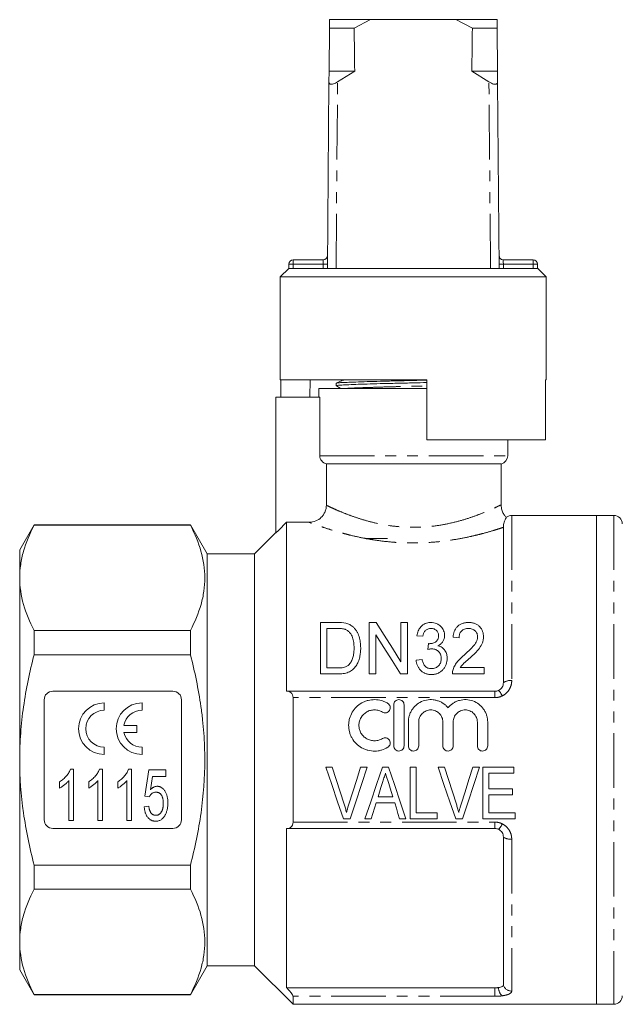
# Model space of a CAD drawing. Units: millimetres. Extents: x 144 to 262, y 82 to 277.
# Drawn here: x 144 to 215, y 162 to 277 of the extents above; entities that cross this region are included whole.
import ezdxf

# ---------------------------------------------------------------- set-up
doc = ezdxf.new("R2010")
doc.units = ezdxf.units.MM
doc.linetypes.add('PHANTOM', pattern=[12.7, 6.35, -1.27, 1.27, -1.27, 1.27, -1.27])

msp = doc.modelspace()

# ---------------------------------------------------------------- linework, layer by layer
at = {"color": 7, "linetype": 'Continuous', "lineweight": 15}
for p, q in [((180.56, 277.15), (180.55, 276.15)), ((185.35, 277.15), (180.56, 277.15)), ((183.44, 276.15), (185.35, 277.15)), ((195.29, 277.15), (185.35, 277.15)), ((195.29, 277.15), (197.21, 276.15)), ((200.08, 277.15), (195.29, 277.15)), ((200.09, 276.15), (200.08, 277.15)), ((180.51, 271.15), (180.55, 276.15)), ((183.44, 276.15), (180.55, 276.15)), ((200.09, 276.15), (197.21, 276.15)), ((200.09, 276.15), (200.13, 271.15)), ((180.5, 269.9), (180.51, 271.15)), ((183.5, 271.15), (180.51, 271.15)), ((183.5, 271.15), (181.5, 269.9)), ((199.14, 269.9), (197.15, 271.15)), ((200.13, 271.15), (197.15, 271.15)), ((200.13, 271.15), (200.14, 269.9)), ((180.32, 248.15), (180.5, 269.9)), ((200.32, 248.15), (200.14, 269.9)), ((176.34, 249.15), (179.83, 249.15)), ((200.81, 249.15), (204.3, 249.15)), ((175.82, 248.15), (174.82, 247.15)), ((175.84, 248.15), (175.82, 248.15)), ((175.84, 248.15), (175.84, 248.65)), ((204.8, 248.15), (175.84, 248.15)), ((204.8, 248.65), (204.8, 248.15)), ((204.82, 248.15), (204.8, 248.15)), ((205.82, 247.15), (204.82, 248.15)), ((174.82, 247.15), (174.82, 235.15)), ((190.32, 247.15), (174.82, 247.15)), ((205.82, 247.15), (190.32, 247.15)), ((205.82, 235.15), (205.82, 247.15)), ((191.92, 235.15), (174.82, 235.15)), ((174.9, 233.15), (174.9, 235.15)), ((178.3, 235.15), (178.27, 233.15)), ((181.32, 234.75), (181.32, 234.47)), ((191.92, 228.15), (191.92, 235.15)), ((205.82, 235.15), (205.72, 235.15)), ((205.72, 235.15), (205.72, 228.15)), ((174.32, 233.15), (174.32, 217.3)), ((174.32, 233.15), (179.44, 233.15)), ((179.32, 234.15), (179.32, 233.15)), ((179.32, 234.15), (190.32, 234.15)), ((179.44, 226.31), (179.44, 233.15)), ((190.32, 234.15), (191.92, 234.15)), ((205.72, 228.15), (191.92, 228.15)), ((201.32, 226.31), (201.32, 228.15)), ((180.2, 225.35), (200.57, 225.35)), ((180.2, 225.35), (180.2, 220.53)), ((200.57, 220.59), (200.57, 225.35)), ((211.67, 219.35), (201.79, 219.35)), ((213.67, 219.35), (211.67, 219.35)), ((211.67, 190.85), (211.67, 219.35)), ((146.15, 218.25), (144.47, 215.35)), ((164.36, 218.25), (146.15, 218.25)), ((146.15, 218.25), (146.15, 218.2)), ((146.15, 218.2), (164.36, 218.2)), ((166.32, 214.85), (164.36, 218.25)), ((164.36, 218.2), (164.36, 218.25)), ((175.57, 218.55), (175.57, 198.85)), ((175.57, 218.55), (178.19, 218.55)), ((174.32, 217.35), (171.82, 214.85)), ((200.82, 199.85), (200.82, 217.96)), ((187.32, 216.65), (184.82, 216.65)), ((144.47, 215.35), (144.47, 212.06)), ((171.82, 214.85), (166.32, 214.85)), ((166.32, 190.85), (166.32, 214.85)), ((171.82, 190.85), (171.82, 214.85)), ((144.47, 212.06), (144.47, 190.85)), ((179.5, 200.86), (179.5, 206.86)), ((179.5, 206.86), (181.46, 206.86)), ((185.2, 200.86), (185.2, 206.86)), ((185.2, 206.86), (186.01, 206.86)), ((188.89, 202.29), (188.89, 206.86)), ((188.89, 206.86), (189.66, 206.86)), ((189.66, 206.86), (189.66, 200.86)), ((146.15, 205.93), (146.15, 203.11)), ((164.36, 205.93), (146.15, 205.93)), ((164.36, 203.11), (164.36, 205.93)), ((181.46, 206.17), (180.27, 206.17)), ((180.27, 206.17), (180.27, 201.56)), ((185.97, 205.44), (185.97, 200.86)), ((191.43, 205.25), (190.73, 205.32)), ((192.01, 203.71), (192.09, 204.4)), ((195.66, 205.09), (194.97, 205.17)), ((146.15, 203.11), (164.36, 203.11)), ((190.66, 202.48), (191.35, 202.56)), ((180.27, 201.56), (181.48, 201.56)), ((195.8, 201.63), (198.58, 201.63)), ((198.58, 201.63), (198.58, 200.86)), ((181.55, 200.86), (179.5, 200.86)), ((185.97, 200.86), (185.2, 200.86)), ((189.66, 200.86), (188.84, 200.86)), ((198.58, 200.86), (194.89, 200.86)), ((162.32, 198.85), (148.32, 198.85)), ((175.57, 198.85), (175.59, 198.85)), ((175.59, 198.85), (199.82, 198.85)), ((147.32, 197.85), (147.32, 183.85)), ((154.32, 196.63), (154.32, 197.48)), ((158.72, 196.63), (158.72, 197.48)), ((163.32, 183.85), (163.32, 197.85)), ((176.32, 183.59), (176.32, 198.1)), ((188.05, 192.47), (188.05, 197.27)), ((189.25, 197.27), (189.25, 192.47)), ((189.75, 192.47), (189.75, 195.26)), ((190.95, 195.26), (190.95, 192.47)), ((193.77, 192.47), (193.77, 195.26)), ((194.97, 195.26), (194.97, 192.47)), ((197.79, 192.47), (197.79, 195.26)), ((198.99, 195.26), (198.99, 192.47)), ((158.12, 194.87), (156.61, 194.87)), ((156.62, 194.02), (158.12, 194.02)), ((158.12, 194.02), (158.12, 194.87)), ((154.32, 191.48), (154.32, 192.33)), ((158.72, 191.48), (158.72, 192.33)), ((144.47, 190.85), (144.47, 169.63)), ((166.32, 166.85), (166.32, 190.85)), ((171.82, 166.85), (171.82, 190.85)), ((211.67, 162.35), (211.67, 190.85)), ((150.39, 189.77), (150.74, 189.77)), ((150.74, 189.77), (150.74, 183.77)), ((153.78, 189.77), (154.12, 189.77)), ((154.12, 189.77), (154.12, 183.77)), ((157.16, 189.77), (157.51, 189.77)), ((157.51, 189.77), (157.51, 183.77)), ((159.05, 186.61), (159.51, 189.69)), ((159.51, 189.69), (161.51, 189.69)), ((161.51, 189.69), (161.51, 188.92)), ((180.89, 189.99), (180.13, 189.99)), ((184.95, 189.99), (184.19, 189.99)), ((187.44, 189.99), (186.72, 189.99)), ((190.66, 189.99), (189.96, 189.99)), ((189.96, 189.99), (189.96, 183.99)), ((190.66, 184.68), (190.66, 189.99)), ((193.96, 189.99), (193.21, 189.99)), ((198.03, 189.99), (197.27, 189.99)), ((202.04, 189.99), (198.43, 189.99)), ((198.43, 189.99), (198.43, 183.99)), ((202.04, 189.29), (202.04, 189.99)), ((150.2, 183.77), (150.2, 188.44)), ((153.59, 183.77), (153.59, 188.44)), ((156.97, 183.77), (156.97, 188.44)), ((159.94, 188.92), (159.72, 187.37)), ((161.51, 188.92), (159.94, 188.92)), ((199.12, 187.45), (199.12, 189.29)), ((199.12, 189.29), (202.04, 189.29)), ((149.12, 187.56), (149.12, 188.27)), ((152.51, 187.56), (152.51, 188.27)), ((155.89, 187.56), (155.89, 188.27)), ((201.89, 187.45), (199.12, 187.45)), ((201.89, 186.75), (201.89, 187.45)), ((159.59, 186.54), (159.05, 186.61)), ((187.94, 186.52), (186.22, 186.52)), ((199.12, 184.68), (199.12, 186.75)), ((199.12, 186.75), (201.89, 186.75)), ((158.97, 185.38), (159.51, 185.46)), ((186, 185.83), (188.16, 185.83)), ((150.74, 183.77), (150.2, 183.77)), ((154.12, 183.77), (153.59, 183.77)), ((157.51, 183.77), (156.97, 183.77)), ((182.19, 183.99), (182.97, 183.99)), ((184.69, 183.99), (185.43, 183.99)), ((188.73, 183.99), (189.47, 183.99)), ((189.96, 183.99), (193.12, 183.99)), ((193.12, 184.68), (190.66, 184.68)), ((193.12, 183.99), (193.12, 184.68)), ((195.27, 183.99), (196.04, 183.99)), ((198.43, 183.99), (202.19, 183.99)), ((202.19, 184.68), (199.12, 184.68)), ((202.19, 183.99), (202.19, 184.68)), ((148.32, 182.85), (162.32, 182.85)), ((175.59, 182.85), (175.57, 182.85)), ((175.57, 182.85), (175.57, 164.27)), ((199.82, 182.85), (175.59, 182.85)), ((200.82, 164.6), (200.82, 181.85)), ((146.15, 178.58), (146.15, 175.76)), ((164.36, 178.58), (146.15, 178.58)), ((164.36, 175.76), (164.36, 178.58)), ((146.15, 175.76), (164.36, 175.76)), ((144.47, 169.63), (144.47, 166.35)), ((164.36, 163.45), (166.32, 166.85)), ((166.32, 166.85), (171.82, 166.85)), ((171.82, 166.85), (176.32, 162.35)), ((144.47, 166.35), (146.15, 163.45)), ((175.57, 164.27), (175.59, 164.25)), ((199.82, 164.27), (175.57, 164.27)), ((164.36, 163.49), (146.15, 163.49)), ((146.15, 163.49), (146.15, 163.45)), ((146.15, 163.45), (164.36, 163.45)), ((164.36, 163.45), (164.36, 163.49)), ((176.32, 162.35), (176.32, 163.28)), ((176.32, 162.35), (211.67, 162.35)), ((211.67, 162.35), (213.67, 162.35))]:
    msp.add_line(p, q, dxfattribs=at)
at = {"color": 8, "linetype": 'PHANTOM', "lineweight": 0}
for p, q in [((181.32, 248.15), (181.5, 269.9)), ((199.32, 248.15), (199.14, 269.9)), ((176.34, 249.15), (176.34, 248.65)), ((204.3, 248.65), (204.3, 249.15)), ((175.84, 248.65), (176.34, 248.65)), ((179.83, 248.65), (176.34, 248.65)), ((176.34, 248.65), (176.34, 248.15)), ((179.82, 248.15), (179.83, 248.65)), ((200.82, 248.65), (200.82, 248.15)), ((204.3, 248.65), (200.82, 248.65)), ((204.3, 248.15), (204.3, 248.65)), ((204.3, 248.65), (204.8, 248.65)), ((179.44, 226.31), (201.32, 226.31)), ((201.79, 219.35), (201.79, 200.09)), ((213.67, 219.35), (213.67, 162.35)), ((199.82, 198.85), (199.82, 198.1)), ((199.82, 198.1), (176.32, 198.1)), ((176.32, 183.59), (199.82, 183.59)), ((199.82, 183.59), (199.82, 182.85)), ((201.79, 181.6), (201.79, 163.89)), ((175.59, 164.25), (199.82, 164.25)), ((199.82, 164.25), (199.82, 164.27)), ((199.82, 164.25), (199.82, 163.28)), ((199.82, 163.28), (176.32, 163.28))]:
    msp.add_line(p, q, dxfattribs=at)
at = {"color": 8, "linetype": 'PHANTOM', "lineweight": 0, "flags": 128}
for points in [[(179.83, 249.15), (179.83, 249.14), (179.83, 249.11), (179.83, 249.06), (179.83, 249), (179.83, 248.92), (179.83, 248.84), (179.83, 248.74), (179.83, 248.65)], [(200.82, 248.65), (200.82, 248.73), (200.81, 248.82), (200.81, 248.9), (200.81, 248.97), (200.81, 249.03), (200.81, 249.08), (200.81, 249.12), (200.81, 249.14), (200.81, 249.15)], [(179.83, 248.65), (179.92, 248.64), (180.02, 248.64), (180.1, 248.64), (180.18, 248.64), (180.24, 248.64), (180.29, 248.64), (180.32, 248.64), (180.33, 248.64)], [(200.82, 248.65), (200.72, 248.64), (200.63, 248.64), (200.54, 248.64), (200.46, 248.64), (200.4, 248.64), (200.36, 248.64), (200.33, 248.64), (200.32, 248.64)]]:
    msp.add_lwpolyline(points, dxfattribs=at)
at = {"color": 7, "linetype": 'Continuous', "lineweight": 15, "flags": 128}
for points in [[(175.57, 218.55), (174.61, 217.59), (174.32, 217.3)], [(186.01, 206.86), (186.94, 205.39), (187.9, 203.87), (188.89, 202.29)], [(188.84, 200.86), (187.85, 202.43), (186.89, 203.96), (185.97, 205.44)], [(180.13, 189.99), (180.83, 187.97), (181.51, 185.96), (182.19, 183.99)], [(182.26, 185.69), (181.81, 187.11), (181.35, 188.54), (180.89, 189.99)], [(184.19, 189.99), (183.73, 188.54), (183.27, 187.11), (182.82, 185.69)], [(182.97, 183.99), (183.62, 185.96), (184.28, 187.97), (184.95, 189.99)], [(186.72, 189.99), (186.03, 187.97), (185.36, 185.96), (184.69, 183.99)], [(189.47, 183.99), (188.8, 185.96), (188.13, 187.97), (187.44, 189.99)], [(193.21, 189.99), (193.9, 187.97), (194.59, 185.96), (195.27, 183.99)], [(195.34, 185.69), (194.88, 187.11), (194.43, 188.54), (193.96, 189.99)], [(197.27, 189.99), (196.81, 188.54), (196.35, 187.11), (195.89, 185.69)], [(196.04, 183.99), (196.7, 185.96), (197.36, 187.97), (198.03, 189.99)], [(186.22, 186.52), (186.39, 187.08), (186.56, 187.63), (186.74, 188.19)], [(187.46, 188.09), (187.62, 187.56), (187.78, 187.04), (187.94, 186.52)], [(185.43, 183.99), (185.62, 184.6), (185.81, 185.21), (186, 185.83)], [(188.16, 185.83), (188.35, 185.21), (188.54, 184.6), (188.73, 183.99)]]:
    msp.add_lwpolyline(points, dxfattribs=at)
at = {"color": 7, "linetype": 'Continuous', "lineweight": 15}
for centre, radius, start, end in [((176.34, 248.65), 0.5, 90, 180), ((179.83, 249.65), 0.5, 270, 359.5225), ((200.81, 249.65), 0.5, 180.4775, 270), ((204.3, 248.65), 0.5, 0, 90), ((200.32, 226.31), 1, 284.4775, 0), ((201.79, 218.35), 1, 90, 126.7971), ((213.67, 218.35), 1, 0, 90), ((148.32, 197.85), 1, 90, 180), ((162.32, 197.85), 1, 0, 90), ((154.32, 194.48), 3, 90, 270), ((158.72, 194.48), 3, 90, 270), ((154.32, 194.48), 2.15, 90, 270), ((158.72, 194.48), 2.15, 90, 169.3896), ((158.72, 194.48), 2.15, 192.1938, 270), ((148.32, 183.85), 1, 180, 270), ((162.32, 183.85), 1, 270, 0), ((213.67, 163.35), 1, 270, 0)]:
    msp.add_arc(centre, radius, start, end, dxfattribs=at)
at = {"color": 8, "linetype": 'PHANTOM', "lineweight": 0}
for centre, radius, start, end in [((201.64, 198.64), 1.46, 84.0693, 124.1349), ((199.18, 197.76), 1.59, 19.7472, 47.7542), ((199.18, 183.93), 1.59, 312.2458, 340.2528), ((201.64, 183.05), 1.46, 235.8651, 275.9307), ((201.56, 164.31), 1.31, 180.2306, 227.6825), ((201.77, 164.88), 0.991, 196.5146, 271.0228)]:
    msp.add_arc(centre, radius, start, end, dxfattribs=at)
at = {"color": 7, "linetype": 'Continuous', "lineweight": 15}
for start_param, end_param in [(2.527496, 2.533573), (3.749612, 3.755689)]:
    msp.add_ellipse((190.32, 1448.15), major_axis=(0, 1434), ratio=0.008333, start_param=start_param, end_param=end_param, dxfattribs=at)
for points, knots in [([(180.5, 269.9), (180.51, 269.84), (180.52, 269.73), (180.64, 269.63), (180.82, 269.61), (181.03, 269.66), (181.27, 269.75), (181.42, 269.85), (181.5, 269.9)], [0, 0, 0, 0, 0.2008865, 0.3661806, 0.5323375, 0.6792885, 0.8298762, 1, 1, 1, 1]), ([(199.14, 269.9), (199.24, 269.84), (199.41, 269.73), (199.68, 269.63), (199.89, 269.61), (200.04, 269.66), (200.13, 269.75), (200.14, 269.85), (200.14, 269.9)], [0, 0, 0, 0, 0.2008865, 0.3661806, 0.5323375, 0.6792885, 0.8298762, 1, 1, 1, 1]), ([(191.92, 234.84), (191.38, 234.83), (190.28, 234.8), (188.56, 234.76), (186.86, 234.72), (185.27, 234.68), (183.89, 234.63), (182.78, 234.59), (181.95, 234.55), (181.46, 234.51), (181.26, 234.48), (181.35, 234.46), (181.36, 234.46)], [0, 0, 0, 0, 0.100585, 0.207455, 0.317851, 0.429724, 0.540854, 0.649107, 0.754989, 0.864422, 0.976046, 1, 1, 1, 1]), ([(182.03, 235.1), (181.91, 235.04), (181.68, 234.93), (181.45, 234.82), (181.33, 234.76)], [0, 0, 0, 0, 0.4999648, 1, 1, 1, 1]), ([(181.33, 234.46), (181.45, 234.39), (181.63, 234.29), (181.82, 234.18), (181.89, 234.15)], [0, 0, 0, 0, 0.630005, 1, 1, 1, 1]), ([(181.37, 234.76), (181.4, 234.77), (181.46, 234.8), (181.97, 234.84), (182.79, 234.87), (183.91, 234.91), (185.29, 234.96), (186.88, 235), (188.59, 235.04), (190.29, 235.08), (191.39, 235.11), (191.92, 235.12)], [0, 0, 0, 0, 0.0886011, 0.2042063, 0.3160592, 0.4304176, 0.5478147, 0.6659968, 0.7826192, 0.8955162, 1, 1, 1, 1]), ([(180.2, 225.35), (179.98, 225.4), (179.79, 225.53), (179.51, 225.87), (179.44, 226.09), (179.44, 226.31)], [0, 0, 0, 0, 0.5, 0.5, 1, 1, 1, 1]), ([(180.2, 220.53), (180.2, 220.4), (180.18, 220.27), (180.13, 220.02), (180.09, 219.89), (179.99, 219.65), (179.93, 219.54), (179.79, 219.32), (179.7, 219.22), (179.42, 218.94), (179.2, 218.8), (178.72, 218.6), (178.46, 218.55), (178.19, 218.55)], [0, 0, 0, 0, 0.125, 0.125, 0.25, 0.25, 0.375, 0.375, 0.5, 0.5, 0.75, 0.75, 1, 1, 1, 1]), ([(201.18, 219.13), (201.1, 219.21), (200.91, 219.39), (200.7, 219.77), (200.57, 220.19), (200.56, 220.47), (200.56, 220.59)], [0, 0, 0, 0, 0.199412, 0.482851, 0.78952, 1, 1, 1, 1]), ([(144.47, 212.06), (144.47, 212.58), (144.51, 213.1), (144.66, 214.13), (144.77, 214.65), (145.2, 216.18), (145.63, 217.19), (146.15, 218.2)], [0, 0, 0, 0, 0.25, 0.25, 0.5, 0.5, 1, 1, 1, 1]), ([(164.36, 218.2), (164.88, 217.19), (165.3, 216.18), (165.88, 214.14), (166.03, 213.12), (166.03, 211.57), (166, 211.05), (165.85, 210.01), (165.74, 209.49), (165.3, 207.95), (164.88, 206.94), (164.36, 205.93)], [0, 0, 0, 0, 0.25, 0.25, 0.5, 0.5, 0.625, 0.625, 0.75, 0.75, 1, 1, 1, 1]), ([(201.19, 219.15), (201.19, 219.15), (201.23, 219.21), (201.07, 219), (200.85, 218.45), (200.83, 218.11), (200.82, 217.96)], [0, 0, 0, 0, 0.003016, 0.362768, 0.733849, 1, 1, 1, 1]), ([(146.15, 205.93), (145.62, 206.94), (145.2, 207.95), (144.63, 210), (144.47, 211.03), (144.47, 212.06)], [0, 0, 0, 0, 0.5, 0.5, 1, 1, 1, 1]), ([(182.47, 206.78), (182.55, 206.76), (182.63, 206.73), (182.78, 206.68), (182.85, 206.65), (182.99, 206.57), (183.06, 206.53), (183.18, 206.44), (183.24, 206.4), (183.3, 206.35)], [0, 0, 0, 0, 0.25, 0.25, 0.5, 0.5, 0.75, 0.75, 1, 1, 1, 1]), ([(190.73, 205.32), (190.75, 205.42), (190.77, 205.51), (190.82, 205.7), (190.85, 205.79), (190.93, 205.97), (190.97, 206.05), (191.08, 206.22), (191.14, 206.3), (191.34, 206.52), (191.52, 206.65), (191.82, 206.78), (191.93, 206.81), (192.09, 206.84), (192.15, 206.85), (192.26, 206.86), (192.32, 206.86), (192.37, 206.86)], [0, 0, 0, 0, 0.125, 0.125, 0.25, 0.25, 0.375, 0.375, 0.5, 0.5, 0.75, 0.75, 0.875, 0.875, 0.9375, 0.9375, 1, 1, 1, 1]), ([(192.37, 206.86), (192.48, 206.86), (192.6, 206.85), (192.81, 206.81), (192.92, 206.78), (193.12, 206.7), (193.22, 206.65), (193.39, 206.53), (193.47, 206.47), (193.68, 206.25), (193.79, 206.08), (193.89, 205.81), (193.92, 205.72), (193.96, 205.53), (193.96, 205.43), (193.97, 205.34)], [0, 0, 0, 0, 0.125, 0.125, 0.25, 0.25, 0.375, 0.375, 0.5, 0.5, 0.75, 0.75, 0.875, 0.875, 1, 1, 1, 1]), ([(194.97, 205.17), (194.98, 205.28), (194.99, 205.39), (195.03, 205.6), (195.06, 205.7), (195.14, 205.9), (195.18, 206), (195.29, 206.19), (195.36, 206.28), (195.52, 206.44), (195.61, 206.52), (195.8, 206.65), (195.91, 206.7), (196.15, 206.79), (196.27, 206.82), (196.45, 206.84), (196.52, 206.85), (196.64, 206.86), (196.71, 206.86), (196.77, 206.86)], [0, 0, 0, 0, 0.125, 0.125, 0.25, 0.25, 0.375, 0.375, 0.5, 0.5, 0.625, 0.625, 0.75, 0.75, 0.875, 0.875, 0.9375, 0.9375, 1, 1, 1, 1]), ([(196.77, 206.86), (196.83, 206.86), (196.89, 206.86), (197.02, 206.85), (197.08, 206.85), (197.26, 206.82), (197.38, 206.79), (197.6, 206.7), (197.7, 206.65), (197.9, 206.52), (197.98, 206.45), (198.21, 206.21), (198.33, 206.02), (198.44, 205.72), (198.46, 205.62), (198.5, 205.42), (198.5, 205.31), (198.5, 205.21)], [0, 0, 0, 0, 0.0625, 0.0625, 0.125, 0.125, 0.25, 0.25, 0.375, 0.375, 0.5, 0.5, 0.75, 0.75, 0.875, 0.875, 1, 1, 1, 1]), ([(182.43, 206.05), (182.39, 206.06), (182.35, 206.07), (182.27, 206.1), (182.24, 206.11), (182.12, 206.13), (182.03, 206.14), (181.79, 206.17), (181.62, 206.17), (181.46, 206.17)], [0, 0, 0, 0, 0.125, 0.125, 0.25, 0.25, 0.5, 0.5, 1, 1, 1, 1]), ([(183.43, 203.91), (183.43, 204.01), (183.42, 204.12), (183.41, 204.32), (183.4, 204.42), (183.36, 204.73), (183.32, 204.93), (183.18, 205.31), (183.07, 205.49), (182.88, 205.73), (182.8, 205.81), (182.67, 205.91), (182.63, 205.94), (182.53, 206), (182.48, 206.02), (182.43, 206.05)], [0, 0, 0, 0, 0.125, 0.125, 0.25, 0.25, 0.5, 0.5, 0.75, 0.75, 0.875, 0.875, 0.9375, 0.9375, 1, 1, 1, 1]), ([(183.3, 206.35), (183.35, 206.31), (183.39, 206.27), (183.47, 206.18), (183.5, 206.14), (183.61, 206.01), (183.68, 205.92), (183.8, 205.73), (183.85, 205.63), (183.94, 205.42), (183.98, 205.32), (184.08, 205), (184.12, 204.79), (184.18, 204.35), (184.19, 204.12), (184.2, 203.9)], [0, 0, 0, 0, 0.0625, 0.0625, 0.125, 0.125, 0.25, 0.25, 0.375, 0.375, 0.5, 0.5, 0.75, 0.75, 1, 1, 1, 1]), ([(192.4, 206.17), (192.33, 206.17), (192.26, 206.17), (192.13, 206.14), (192.07, 206.12), (191.89, 206.05), (191.78, 205.97), (191.62, 205.79), (191.56, 205.69), (191.47, 205.48), (191.45, 205.36), (191.43, 205.25)], [0, 0, 0, 0, 0.125, 0.125, 0.25, 0.25, 0.5, 0.5, 0.75, 0.75, 1, 1, 1, 1]), ([(193.27, 205.31), (193.27, 205.37), (193.27, 205.42), (193.25, 205.52), (193.24, 205.58), (193.18, 205.73), (193.13, 205.82), (193.01, 205.95), (192.97, 205.99), (192.87, 206.05), (192.82, 206.08), (192.7, 206.13), (192.64, 206.14), (192.52, 206.17), (192.46, 206.17), (192.4, 206.17)], [0, 0, 0, 0, 0.125, 0.125, 0.25, 0.25, 0.5, 0.5, 0.625, 0.625, 0.75, 0.75, 0.875, 0.875, 1, 1, 1, 1]), ([(196.76, 206.17), (196.68, 206.17), (196.6, 206.17), (196.44, 206.14), (196.37, 206.12), (196.15, 206.04), (196.02, 205.95), (195.83, 205.75), (195.76, 205.62), (195.7, 205.43), (195.68, 205.36), (195.66, 205.23), (195.66, 205.16), (195.66, 205.09)], [0, 0, 0, 0, 0.125, 0.125, 0.25, 0.25, 0.5, 0.5, 0.75, 0.75, 0.875, 0.875, 1, 1, 1, 1]), ([(197.81, 205.19), (197.81, 205.26), (197.81, 205.32), (197.78, 205.44), (197.77, 205.5), (197.7, 205.68), (197.62, 205.78), (197.48, 205.92), (197.43, 205.97), (197.31, 206.04), (197.25, 206.07), (197.12, 206.12), (197.05, 206.14), (196.9, 206.17), (196.83, 206.17), (196.76, 206.17)], [0, 0, 0, 0, 0.125, 0.125, 0.25, 0.25, 0.5, 0.5, 0.625, 0.625, 0.75, 0.75, 0.875, 0.875, 1, 1, 1, 1]), ([(192.09, 204.4), (192.11, 204.4), (192.12, 204.4), (192.14, 204.4), (192.15, 204.4), (192.16, 204.39), (192.17, 204.39), (192.18, 204.39), (192.19, 204.39), (192.2, 204.39)], [0, 0, 0, 0, 0.0000542653, 0.0000542653, 0.0000542653, 0.000081442, 0.000081442, 0.000081442, 0.0001086348, 0.0001086348, 0.0001086348, 0.0001086348]), ([(192.2, 204.39), (192.27, 204.4), (192.34, 204.4), (192.48, 204.42), (192.55, 204.44), (192.75, 204.5), (192.87, 204.56), (193.09, 204.73), (193.16, 204.84), (193.23, 205.01), (193.25, 205.07), (193.27, 205.19), (193.27, 205.25), (193.27, 205.31)], [0, 0, 0, 0, 0.125, 0.125, 0.25, 0.25, 0.5, 0.5, 0.75, 0.75, 0.875, 0.875, 1, 1, 1, 1]), ([(193.97, 205.34), (193.96, 205.28), (193.96, 205.22), (193.95, 205.1), (193.94, 205.04), (193.89, 204.87), (193.84, 204.76), (193.71, 204.55), (193.62, 204.45), (193.48, 204.32), (193.42, 204.28), (193.31, 204.21), (193.25, 204.18), (193.19, 204.15)], [0, 0, 0, 0, 0.125, 0.125, 0.25, 0.25, 0.5, 0.5, 0.75, 0.75, 0.875, 0.875, 1, 1, 1, 1]), ([(196.27, 203.09), (196.61, 203.4), (196.95, 203.71), (197.41, 204.22), (197.55, 204.39), (197.7, 204.68), (197.74, 204.78), (197.78, 204.93), (197.79, 204.98), (197.81, 205.09), (197.81, 205.14), (197.81, 205.19)], [0, 0, 0, 0, 0.5, 0.5, 0.75, 0.75, 0.875, 0.875, 0.9375, 0.9375, 1, 1, 1, 1]), ([(198.5, 205.21), (198.5, 205.09), (198.49, 204.97), (198.45, 204.74), (198.42, 204.62), (198.29, 204.28), (198.17, 204.06), (197.87, 203.66), (197.7, 203.46), (197.33, 203.1), (197.14, 202.92), (196.94, 202.75)], [0, 0, 0, 0, 0.125, 0.125, 0.25, 0.25, 0.5, 0.5, 0.75, 0.75, 1, 1, 1, 1]), ([(184.2, 203.9), (184.19, 203.72), (184.19, 203.54), (184.15, 203.18), (184.12, 203), (184.04, 202.65), (183.98, 202.47), (183.84, 202.12), (183.76, 201.95), (183.54, 201.64), (183.41, 201.49), (183.11, 201.23), (182.94, 201.13), (182.56, 200.99), (182.36, 200.94), (182.06, 200.89), (181.96, 200.88), (181.76, 200.87), (181.65, 200.86), (181.55, 200.86)], [0, 0, 0, 0, 0.125, 0.125, 0.25, 0.25, 0.375, 0.375, 0.5, 0.5, 0.625, 0.625, 0.75, 0.75, 0.875, 0.875, 0.9375, 0.9375, 1, 1, 1, 1]), ([(182.86, 201.98), (182.92, 202.05), (182.98, 202.12), (183.08, 202.26), (183.12, 202.34), (183.23, 202.57), (183.28, 202.74), (183.36, 203.07), (183.39, 203.24), (183.42, 203.57), (183.42, 203.74), (183.43, 203.91)], [0, 0, 0, 0, 0.125, 0.125, 0.25, 0.25, 0.5, 0.5, 0.75, 0.75, 1, 1, 1, 1]), ([(192.49, 203.79), (192.45, 203.79), (192.41, 203.79), (192.33, 203.78), (192.29, 203.77), (192.17, 203.75), (192.09, 203.73), (192.01, 203.71)], [0, 0, 0, 0, 0.25, 0.25, 0.5, 0.5, 1, 1, 1, 1]), ([(193.58, 202.67), (193.58, 202.74), (193.58, 202.81), (193.55, 202.95), (193.54, 203.02), (193.47, 203.22), (193.4, 203.34), (193.2, 203.55), (193.08, 203.64), (192.87, 203.73), (192.8, 203.76), (192.65, 203.78), (192.57, 203.79), (192.49, 203.79)], [0, 0, 0, 0, 0.125, 0.125, 0.25, 0.25, 0.5, 0.5, 0.75, 0.75, 0.875, 0.875, 1, 1, 1, 1]), ([(193.19, 204.15), (193.28, 204.12), (193.36, 204.1), (193.52, 204.03), (193.6, 203.99), (193.81, 203.84), (193.92, 203.72), (194.11, 203.45), (194.17, 203.3), (194.24, 203.07), (194.25, 202.99), (194.27, 202.83), (194.27, 202.75), (194.27, 202.67)], [0, 0, 0, 0, 0.125, 0.125, 0.25, 0.25, 0.5, 0.5, 0.75, 0.75, 0.875, 0.875, 1, 1, 1, 1]), ([(144.47, 190.85), (144.47, 191.88), (144.51, 192.91), (144.66, 194.98), (144.77, 196.02), (145.21, 199.1), (145.63, 201.12), (146.15, 203.11)], [0, 0, 0, 0, 0.25, 0.25, 0.5, 0.5, 1, 1, 1, 1]), ([(164.36, 178.58), (164.62, 179.58), (164.86, 180.6), (165.27, 182.63), (165.45, 183.65), (165.88, 186.72), (166.03, 188.78), (166.03, 191.88), (165.99, 192.91), (165.88, 194.47), (165.83, 194.99), (165.72, 196.03), (165.66, 196.54), (165.29, 199.11), (164.87, 201.12), (164.36, 203.11)], [0, 0, 0, 0, 0.125, 0.125, 0.25, 0.25, 0.5, 0.5, 0.625, 0.625, 0.6875, 0.6875, 0.75, 0.75, 1, 1, 1, 1]), ([(192.41, 200.79), (192.35, 200.79), (192.29, 200.79), (192.18, 200.8), (192.12, 200.81), (191.95, 200.84), (191.83, 200.87), (191.62, 200.96), (191.52, 201.01), (191.33, 201.14), (191.24, 201.22), (191.09, 201.38), (191.02, 201.47), (190.9, 201.65), (190.85, 201.75), (190.76, 201.95), (190.73, 202.06), (190.68, 202.27), (190.67, 202.37), (190.66, 202.48)], [0, 0, 0, 0, 0.0625, 0.0625, 0.125, 0.125, 0.25, 0.25, 0.375, 0.375, 0.5, 0.5, 0.625, 0.625, 0.75, 0.75, 0.875, 0.875, 1, 1, 1, 1]), ([(191.35, 202.56), (191.36, 202.49), (191.38, 202.42), (191.42, 202.29), (191.44, 202.23), (191.51, 202.04), (191.57, 201.92), (191.75, 201.7), (191.87, 201.61), (192.07, 201.53), (192.14, 201.51), (192.29, 201.48), (192.36, 201.48), (192.44, 201.48)], [0, 0, 0, 0, 0.125, 0.125, 0.25, 0.25, 0.5, 0.5, 0.75, 0.75, 0.875, 0.875, 1, 1, 1, 1]), ([(194.27, 202.67), (194.27, 202.55), (194.26, 202.43), (194.23, 202.2), (194.2, 202.09), (194.11, 201.87), (194.06, 201.76), (193.93, 201.55), (193.86, 201.46), (193.69, 201.27), (193.6, 201.19), (193.4, 201.04), (193.28, 200.98), (193.05, 200.88), (192.93, 200.84), (192.74, 200.81), (192.67, 200.8), (192.54, 200.79), (192.48, 200.79), (192.41, 200.79)], [0, 0, 0, 0, 0.125, 0.125, 0.25, 0.25, 0.375, 0.375, 0.5, 0.5, 0.625, 0.625, 0.75, 0.75, 0.875, 0.875, 0.9375, 0.9375, 1, 1, 1, 1]), ([(192.44, 201.48), (192.52, 201.48), (192.6, 201.48), (192.76, 201.51), (192.84, 201.54), (192.98, 201.6), (193.05, 201.64), (193.18, 201.73), (193.24, 201.79), (193.39, 201.96), (193.47, 202.09), (193.54, 202.31), (193.55, 202.38), (193.58, 202.53), (193.58, 202.6), (193.58, 202.67)], [0, 0, 0, 0, 0.125, 0.125, 0.25, 0.25, 0.375, 0.375, 0.5, 0.5, 0.75, 0.75, 0.875, 0.875, 1, 1, 1, 1]), ([(194.96, 201.39), (194.99, 201.47), (195.02, 201.56), (195.09, 201.72), (195.14, 201.8), (195.27, 202.03), (195.37, 202.18), (195.72, 202.6), (195.99, 202.85), (196.27, 203.09)], [0, 0, 0, 0, 0.125, 0.125, 0.25, 0.25, 0.5, 0.5, 1, 1, 1, 1]), ([(196.94, 202.75), (196.74, 202.57), (196.54, 202.39), (196.29, 202.17), (196.24, 202.12), (196.14, 202.03), (196.09, 201.99), (195.95, 201.84), (195.87, 201.74), (195.8, 201.63)], [0, 0, 0, 0, 0.5, 0.5, 0.625, 0.625, 0.75, 0.75, 1, 1, 1, 1]), ([(181.48, 201.56), (181.73, 201.56), (181.99, 201.57), (182.35, 201.66), (182.47, 201.7), (182.63, 201.79), (182.68, 201.82), (182.78, 201.9), (182.82, 201.94), (182.86, 201.98)], [0, 0, 0, 0, 0.5, 0.5, 0.75, 0.75, 0.875, 0.875, 1, 1, 1, 1]), ([(194.89, 200.86), (194.89, 200.95), (194.89, 201.04), (194.92, 201.22), (194.94, 201.3), (194.96, 201.39)], [0, 0, 0, 0, 0.5, 0.5, 1, 1, 1, 1]), ([(200.25, 198.94), (200.42, 199.02), (200.57, 199.16), (200.77, 199.48), (200.82, 199.66), (200.82, 199.85)], [0, 0, 0, 0, 0.5, 0.5, 1, 1, 1, 1]), ([(176.32, 198.1), (176.32, 198.23), (176.3, 198.34), (176.21, 198.54), (176.15, 198.61), (176.01, 198.73), (175.93, 198.78), (175.77, 198.83), (175.68, 198.85), (175.59, 198.85)], [0, 0, 0, 0, 0.25, 0.25, 0.5, 0.5, 0.75, 0.75, 1, 1, 1, 1]), ([(187.35, 192.31), (187.12, 192.17), (186.88, 192.06), (186.5, 191.95), (186.37, 191.92), (186.1, 191.88), (185.97, 191.87), (185.57, 191.87), (185.3, 191.9), (184.92, 192), (184.79, 192.04), (184.55, 192.14), (184.42, 192.2), (184.08, 192.39), (183.87, 192.55), (183.49, 192.93), (183.32, 193.14), (183.13, 193.49), (183.07, 193.61), (182.97, 193.85), (182.92, 193.98), (182.82, 194.36), (182.79, 194.63), (182.79, 195.02), (182.8, 195.15), (182.84, 195.41), (182.86, 195.54), (182.97, 195.92), (183.07, 196.16), (183.34, 196.62), (183.5, 196.82), (183.87, 197.19), (184.09, 197.35), (184.43, 197.55), (184.55, 197.6), (184.8, 197.7), (184.92, 197.75), (185.31, 197.84), (185.57, 197.87), (186.11, 197.87), (186.37, 197.83), (186.75, 197.71), (186.88, 197.67), (187.12, 197.56), (187.24, 197.5), (187.35, 197.43)], [0, 0, 0, 0, 0.0625, 0.0625, 0.09375, 0.09375, 0.125, 0.125, 0.1875, 0.1875, 0.21875, 0.21875, 0.25, 0.25, 0.3125, 0.3125, 0.375, 0.375, 0.40625, 0.40625, 0.4375, 0.4375, 0.5, 0.5, 0.53125, 0.53125, 0.5625, 0.5625, 0.625, 0.625, 0.6875, 0.6875, 0.75, 0.75, 0.78125, 0.78125, 0.8125, 0.8125, 0.875, 0.875, 0.9375, 0.9375, 0.96875, 0.96875, 1, 1, 1, 1]), ([(188.05, 197.27), (188.05, 197.42), (188.12, 197.58), (188.33, 197.8), (188.49, 197.87), (188.81, 197.87), (188.97, 197.8), (189.19, 197.58), (189.25, 197.43), (189.25, 197.27)], [0, 0, 0, 0, 0.25, 0.25, 0.5, 0.5, 0.75, 0.75, 1, 1, 1, 1]), ([(189.75, 195.26), (189.75, 195.39), (189.76, 195.53), (189.8, 195.79), (189.83, 195.92), (189.91, 196.17), (189.96, 196.29), (190.08, 196.53), (190.15, 196.64), (190.37, 196.97), (190.55, 197.16), (190.98, 197.49), (191.21, 197.62), (191.72, 197.8), (191.98, 197.86), (192.38, 197.87), (192.52, 197.87), (192.79, 197.84), (192.92, 197.81), (193.18, 197.74), (193.3, 197.7), (193.55, 197.59), (193.66, 197.53), (193.89, 197.38), (194, 197.3), (194.19, 197.12), (194.29, 197.03), (194.37, 196.93)], [0, 0, 0, 0, 0.0625, 0.0625, 0.125, 0.125, 0.1875, 0.1875, 0.25, 0.25, 0.375, 0.375, 0.5, 0.5, 0.625, 0.625, 0.6875, 0.6875, 0.75, 0.75, 0.8125, 0.8125, 0.875, 0.875, 0.9375, 0.9375, 1, 1, 1, 1]), ([(194.37, 196.93), (194.45, 197.03), (194.55, 197.12), (194.74, 197.3), (194.85, 197.38), (195.07, 197.52), (195.19, 197.59), (195.43, 197.7), (195.56, 197.74), (195.95, 197.85), (196.22, 197.88), (196.76, 197.86), (197.02, 197.8), (197.53, 197.62), (197.76, 197.49), (198.18, 197.16), (198.37, 196.97), (198.59, 196.65), (198.66, 196.53), (198.78, 196.29), (198.83, 196.17), (198.91, 195.92), (198.94, 195.79), (198.98, 195.53), (198.99, 195.4), (198.99, 195.26)], [0, 0, 0, 0, 0.0625, 0.0625, 0.125, 0.125, 0.1875, 0.1875, 0.25, 0.25, 0.375, 0.375, 0.5, 0.5, 0.625, 0.625, 0.75, 0.75, 0.8125, 0.8125, 0.875, 0.875, 0.9375, 0.9375, 1, 1, 1, 1]), ([(186.73, 196.41), (186.59, 196.49), (186.45, 196.55), (186.14, 196.64), (185.98, 196.67), (185.66, 196.67), (185.5, 196.65), (185.19, 196.58), (185.04, 196.52), (184.63, 196.28), (184.4, 196.05), (184.16, 195.64), (184.1, 195.5), (184.01, 195.19), (183.99, 195.03), (183.99, 194.72), (184.01, 194.56), (184.09, 194.25), (184.15, 194.11), (184.31, 193.83), (184.41, 193.7), (184.64, 193.48), (184.76, 193.38), (185.04, 193.23), (185.19, 193.17), (185.5, 193.09), (185.66, 193.07), (185.98, 193.07), (186.14, 193.1), (186.44, 193.19), (186.59, 193.25), (186.73, 193.33)], [0, 0, 0, 0, 0.0625, 0.0625, 0.125, 0.125, 0.1875, 0.1875, 0.25, 0.25, 0.375, 0.375, 0.4375, 0.4375, 0.5, 0.5, 0.5625, 0.5625, 0.625, 0.625, 0.6875, 0.6875, 0.75, 0.75, 0.8125, 0.8125, 0.875, 0.875, 0.9375, 0.9375, 1, 1, 1, 1]), ([(187.35, 197.43), (187.49, 197.35), (187.59, 197.21), (187.66, 196.91), (187.64, 196.75), (187.48, 196.48), (187.34, 196.38), (187.03, 196.3), (186.86, 196.32), (186.73, 196.41)], [0, 0, 0, 0, 0.25, 0.25, 0.5, 0.5, 0.75, 0.75, 1, 1, 1, 1]), ([(193.77, 195.26), (193.77, 195.45), (193.73, 195.63), (193.63, 195.88), (193.59, 195.96), (193.48, 196.12), (193.43, 196.19), (193.23, 196.38), (193.07, 196.49), (192.73, 196.63), (192.55, 196.67), (192.27, 196.67), (192.18, 196.66), (191.99, 196.62), (191.91, 196.6), (191.73, 196.53), (191.65, 196.48), (191.5, 196.38), (191.43, 196.32), (191.23, 196.12), (191.13, 195.97), (191.02, 195.71), (191, 195.63), (190.96, 195.45), (190.95, 195.35), (190.95, 195.26)], [0, 0, 0, 0, 0.125, 0.125, 0.1875, 0.1875, 0.25, 0.25, 0.375, 0.375, 0.5, 0.5, 0.5625, 0.5625, 0.625, 0.625, 0.6875, 0.6875, 0.75, 0.75, 0.875, 0.875, 0.9375, 0.9375, 1, 1, 1, 1]), ([(197.79, 195.26), (197.79, 195.45), (197.75, 195.63), (197.65, 195.88), (197.6, 195.96), (197.5, 196.12), (197.44, 196.19), (197.25, 196.38), (197.09, 196.49), (196.75, 196.63), (196.56, 196.67), (196.29, 196.67), (196.19, 196.66), (196.01, 196.62), (195.92, 196.6), (195.75, 196.53), (195.67, 196.48), (195.52, 196.38), (195.44, 196.32), (195.25, 196.12), (195.15, 195.97), (195.04, 195.71), (195.01, 195.63), (194.98, 195.45), (194.97, 195.35), (194.97, 195.26)], [0, 0, 0, 0, 0.125, 0.125, 0.1875, 0.1875, 0.25, 0.25, 0.375, 0.375, 0.5, 0.5, 0.5625, 0.5625, 0.625, 0.625, 0.6875, 0.6875, 0.75, 0.75, 0.875, 0.875, 0.9375, 0.9375, 1, 1, 1, 1]), ([(186.73, 193.33), (186.86, 193.41), (187.03, 193.44), (187.33, 193.37), (187.47, 193.27), (187.59, 193.07), (187.62, 192.99), (187.65, 192.84), (187.64, 192.76), (187.59, 192.53), (187.49, 192.39), (187.35, 192.31)], [0, 0, 0, 0, 0.25, 0.25, 0.5, 0.5, 0.625, 0.625, 0.75, 0.75, 1, 1, 1, 1]), ([(189.25, 192.47), (189.25, 192.31), (189.19, 192.16), (188.97, 191.94), (188.81, 191.87), (188.5, 191.87), (188.34, 191.93), (188.12, 192.16), (188.05, 192.31), (188.05, 192.47)], [0, 0, 0, 0, 0.25, 0.25, 0.5, 0.5, 0.75, 0.75, 1, 1, 1, 1]), ([(190.95, 192.47), (190.95, 192.31), (190.89, 192.16), (190.67, 191.94), (190.51, 191.87), (190.2, 191.87), (190.04, 191.93), (189.82, 192.16), (189.75, 192.31), (189.75, 192.47)], [0, 0, 0, 0, 0.25, 0.25, 0.5, 0.5, 0.75, 0.75, 1, 1, 1, 1]), ([(194.97, 192.47), (194.97, 192.31), (194.91, 192.16), (194.68, 191.94), (194.53, 191.87), (194.21, 191.87), (194.06, 191.93), (193.83, 192.16), (193.77, 192.31), (193.77, 192.47)], [0, 0, 0, 0, 0.25, 0.25, 0.5, 0.5, 0.75, 0.75, 1, 1, 1, 1]), ([(198.99, 192.47), (198.99, 192.31), (198.92, 192.16), (198.7, 191.94), (198.54, 191.87), (198.23, 191.87), (198.08, 191.93), (197.85, 192.16), (197.79, 192.31), (197.79, 192.47)], [0, 0, 0, 0, 0.25, 0.25, 0.5, 0.5, 0.75, 0.75, 1, 1, 1, 1]), ([(146.15, 178.58), (145.89, 179.58), (145.65, 180.59), (145.23, 182.63), (145.06, 183.66), (144.62, 186.73), (144.47, 188.78), (144.47, 190.85)], [0, 0, 0, 0, 0.25, 0.25, 0.5, 0.5, 1, 1, 1, 1]), ([(149.12, 188.27), (149.2, 188.32), (149.34, 188.42), (149.55, 188.59), (149.74, 188.77), (149.91, 188.96), (150.07, 189.17), (150.2, 189.37), (150.31, 189.57), (150.37, 189.7), (150.39, 189.77)], [0, 0, 0, 0, 0.133678, 0.265949, 0.398444, 0.531152, 0.660059, 0.781015, 0.893938, 1, 1, 1, 1]), ([(152.51, 188.27), (152.58, 188.32), (152.73, 188.42), (152.93, 188.59), (153.13, 188.77), (153.3, 188.96), (153.45, 189.17), (153.59, 189.37), (153.7, 189.57), (153.75, 189.7), (153.78, 189.77)], [0, 0, 0, 0, 0.133678, 0.265949, 0.398444, 0.531152, 0.660059, 0.781015, 0.893938, 1, 1, 1, 1]), ([(155.89, 188.27), (155.97, 188.32), (156.11, 188.42), (156.32, 188.59), (156.51, 188.77), (156.68, 188.96), (156.84, 189.17), (156.97, 189.37), (157.08, 189.57), (157.13, 189.7), (157.16, 189.77)], [0, 0, 0, 0, 0.133678, 0.265949, 0.398444, 0.531152, 0.660059, 0.781015, 0.893938, 1, 1, 1, 1]), ([(150.2, 188.44), (150.17, 188.4), (150.1, 188.31), (149.97, 188.19), (149.84, 188.06), (149.69, 187.94), (149.54, 187.82), (149.4, 187.72), (149.26, 187.63), (149.17, 187.58), (149.12, 187.56)], [0, 0, 0, 0, 0.116837, 0.241076, 0.373829, 0.513704, 0.651832, 0.779026, 0.894555, 1, 1, 1, 1]), ([(153.59, 188.44), (153.55, 188.4), (153.48, 188.31), (153.36, 188.19), (153.22, 188.06), (153.08, 187.94), (152.93, 187.82), (152.78, 187.72), (152.64, 187.63), (152.55, 187.58), (152.51, 187.56)], [0, 0, 0, 0, 0.1168366, 0.2410763, 0.3738291, 0.5137044, 0.6518315, 0.7790261, 0.8945547, 1, 1, 1, 1]), ([(156.97, 188.44), (156.94, 188.4), (156.87, 188.31), (156.74, 188.19), (156.61, 188.06), (156.46, 187.94), (156.31, 187.82), (156.17, 187.72), (156.03, 187.63), (155.94, 187.58), (155.89, 187.56)], [0, 0, 0, 0, 0.116837, 0.241076, 0.373829, 0.513704, 0.651832, 0.779026, 0.894555, 1, 1, 1, 1]), ([(186.74, 188.19), (186.79, 188.37), (186.85, 188.56), (186.91, 188.74), (186.94, 188.83), (186.97, 188.92), (186.99, 189.02), (187.02, 189.11), (187.05, 189.2), (187.08, 189.29)], [0, 0, 0, 0, 0.000579203, 0.000579203, 0.000579203, 0.000868886, 0.000868886, 0.000868886, 0.001158594, 0.001158594, 0.001158594, 0.001158594]), ([(187.08, 189.29), (187.11, 189.19), (187.14, 189.09), (187.17, 188.99), (187.22, 188.84), (187.27, 188.69), (187.31, 188.54), (187.36, 188.39), (187.41, 188.24), (187.46, 188.09)], [0, 0, 0, 0, 0.000317148, 0.000317148, 0.000317148, 0.000792984, 0.000792984, 0.000792984, 0.001268932, 0.001268932, 0.001268932, 0.001268932]), ([(159.72, 187.37), (159.75, 187.4), (159.81, 187.46), (159.9, 187.54), (159.99, 187.61), (160.09, 187.67), (160.19, 187.71), (160.28, 187.74), (160.38, 187.76), (160.45, 187.77), (160.48, 187.77)], [0, 0, 0, 0, 0.147245, 0.28614, 0.41676, 0.542212, 0.659593, 0.774614, 0.887575, 1, 1, 1, 1]), ([(160.48, 187.77), (160.53, 187.77), (160.61, 187.76), (160.74, 187.74), (160.86, 187.69), (160.97, 187.63), (161.08, 187.56), (161.19, 187.46), (161.29, 187.35), (161.38, 187.22), (161.46, 187.08), (161.54, 186.93), (161.6, 186.77), (161.65, 186.6), (161.69, 186.42), (161.72, 186.23), (161.74, 186.03), (161.74, 185.9), (161.74, 185.83)], [0, 0, 0, 0, 0.050858, 0.100256, 0.150201, 0.200432, 0.252328, 0.307237, 0.36515, 0.426994, 0.491307, 0.556876, 0.623982, 0.693569, 0.765284, 0.840384, 0.9182, 1, 1, 1, 1]), ([(160.33, 187.08), (160.28, 187.07), (160.2, 187.07), (160.08, 187.04), (159.97, 187), (159.87, 186.93), (159.79, 186.85), (159.71, 186.75), (159.64, 186.65), (159.6, 186.58), (159.59, 186.54)], [0, 0, 0, 0, 0.136875, 0.264277, 0.383789, 0.502181, 0.621356, 0.74277, 0.867962, 1, 1, 1, 1]), ([(161.2, 185.78), (161.2, 185.83), (161.2, 185.92), (161.19, 186.06), (161.17, 186.19), (161.15, 186.32), (161.12, 186.43), (161.08, 186.54), (161.04, 186.64), (160.99, 186.73), (160.93, 186.81), (160.87, 186.88), (160.8, 186.94), (160.72, 186.99), (160.63, 187.03), (160.54, 187.06), (160.44, 187.07), (160.37, 187.07), (160.33, 187.08)], [0, 0, 0, 0, 0.0831055, 0.1616082, 0.2357701, 0.3064256, 0.3739807, 0.4375171, 0.4985025, 0.5573084, 0.6136001, 0.6671041, 0.7202909, 0.772625, 0.8260076, 0.8807328, 0.9386167, 1, 1, 1, 1]), ([(160.31, 183.69), (160.26, 183.69), (160.17, 183.69), (160.04, 183.72), (159.91, 183.75), (159.79, 183.8), (159.68, 183.87), (159.57, 183.95), (159.47, 184.05), (159.38, 184.15), (159.29, 184.27), (159.22, 184.41), (159.15, 184.54), (159.1, 184.69), (159.05, 184.85), (159.01, 185.02), (158.99, 185.2), (158.98, 185.32), (158.97, 185.38)], [0, 0, 0, 0, 0.058322, 0.114289, 0.16912, 0.223117, 0.277985, 0.333519, 0.390709, 0.450508, 0.512088, 0.575052, 0.639511, 0.706095, 0.775206, 0.846606, 0.92181, 1, 1, 1, 1]), ([(159.51, 185.46), (159.51, 185.42), (159.52, 185.33), (159.55, 185.21), (159.57, 185.1), (159.6, 184.99), (159.64, 184.9), (159.67, 184.81), (159.72, 184.73), (159.77, 184.65), (159.82, 184.59), (159.88, 184.54), (159.94, 184.49), (160, 184.45), (160.08, 184.42), (160.15, 184.4), (160.23, 184.39), (160.29, 184.38), (160.32, 184.38)], [0, 0, 0, 0, 0.087789, 0.17049, 0.248312, 0.322058, 0.390653, 0.455645, 0.516248, 0.574378, 0.629395, 0.682434, 0.734189, 0.785483, 0.836829, 0.888872, 0.94348, 1, 1, 1, 1]), ([(160.32, 184.38), (160.35, 184.38), (160.42, 184.39), (160.52, 184.4), (160.61, 184.43), (160.69, 184.48), (160.78, 184.53), (160.85, 184.6), (160.92, 184.68), (160.97, 184.77), (161.03, 184.87), (161.07, 184.97), (161.11, 185.09), (161.15, 185.21), (161.17, 185.34), (161.19, 185.48), (161.2, 185.63), (161.2, 185.73), (161.2, 185.78)], [0, 0, 0, 0, 0.056585, 0.110076, 0.162026, 0.213426, 0.264933, 0.318265, 0.37306, 0.43159, 0.492896, 0.555734, 0.62165, 0.690164, 0.762123, 0.837428, 0.916862, 1, 1, 1, 1]), ([(161.74, 185.83), (161.74, 185.76), (161.74, 185.63), (161.72, 185.43), (161.69, 185.25), (161.66, 185.07), (161.61, 184.9), (161.56, 184.73), (161.49, 184.57), (161.44, 184.47), (161.41, 184.42)], [0, 0, 0, 0, 0.136677, 0.269629, 0.398491, 0.523596, 0.645386, 0.765651, 0.883676, 1, 1, 1, 1]), ([(182.54, 184.72), (182.5, 184.88), (182.46, 185.04), (182.36, 185.36), (182.31, 185.52), (182.26, 185.69)], [0, 0, 0, 0, 0.5, 0.5, 1, 1, 1, 1]), ([(182.82, 185.69), (182.79, 185.6), (182.77, 185.52), (182.74, 185.44), (182.7, 185.32), (182.67, 185.2), (182.64, 185.08), (182.6, 184.96), (182.57, 184.84), (182.54, 184.72)], [0, 0, 0, 0, 0.000256341, 0.000256341, 0.000256341, 0.00064111, 0.00064111, 0.00064111, 0.001026253, 0.001026253, 0.001026253, 0.001026253]), ([(195.62, 184.72), (195.58, 184.88), (195.53, 185.04), (195.44, 185.36), (195.39, 185.52), (195.34, 185.69)], [0, 0, 0, 0, 0.5, 0.5, 1, 1, 1, 1]), ([(195.89, 185.69), (195.87, 185.6), (195.84, 185.52), (195.82, 185.44), (195.78, 185.32), (195.75, 185.2), (195.71, 185.08), (195.68, 184.96), (195.65, 184.84), (195.62, 184.72)], [0, 0, 0, 0, 0.000256341, 0.000256341, 0.000256341, 0.00064111, 0.00064111, 0.00064111, 0.001026253, 0.001026253, 0.001026253, 0.001026253]), ([(161.41, 184.42), (161.38, 184.36), (161.31, 184.25), (161.2, 184.1), (161.07, 183.97), (160.94, 183.87), (160.79, 183.79), (160.64, 183.73), (160.48, 183.7), (160.37, 183.69), (160.31, 183.69)], [0, 0, 0, 0, 0.144194, 0.278762, 0.4055, 0.525867, 0.643359, 0.7598, 0.877665, 1, 1, 1, 1]), ([(175.59, 182.85), (175.68, 182.85), (175.77, 182.86), (175.93, 182.91), (176.01, 182.96), (176.15, 183.08), (176.21, 183.15), (176.3, 183.35), (176.32, 183.47), (176.32, 183.59)], [0, 0, 0, 0, 0.25, 0.25, 0.5, 0.5, 0.75, 0.75, 1, 1, 1, 1]), ([(200.82, 181.85), (200.82, 181.94), (200.81, 182.03), (200.76, 182.21), (200.72, 182.29), (200.57, 182.53), (200.42, 182.67), (200.25, 182.75)], [0, 0, 0, 0, 0.25, 0.25, 0.5, 0.5, 1, 1, 1, 1]), ([(144.47, 169.63), (144.47, 170.14), (144.51, 170.66), (144.66, 171.7), (144.77, 172.21), (145.2, 173.75), (145.63, 174.76), (146.15, 175.76)], [0, 0, 0, 0, 0.25, 0.25, 0.5, 0.5, 1, 1, 1, 1]), ([(164.36, 175.76), (164.88, 174.76), (165.3, 173.75), (165.88, 171.71), (166.03, 170.68), (166.03, 169.13), (166, 168.61), (165.85, 167.57), (165.74, 167.06), (165.3, 165.52), (164.88, 164.5), (164.36, 163.49)], [0, 0, 0, 0, 0.25, 0.25, 0.5, 0.5, 0.625, 0.625, 0.75, 0.75, 1, 1, 1, 1]), ([(146.15, 163.49), (145.62, 164.5), (145.2, 165.52), (144.63, 167.56), (144.47, 168.59), (144.47, 169.63)], [0, 0, 0, 0, 0.5, 0.5, 1, 1, 1, 1]), ([(176.32, 163.28), (176.32, 163.32), (176.3, 163.37), (176.21, 163.52), (176.15, 163.6), (176.01, 163.78), (175.93, 163.88), (175.77, 164.06), (175.68, 164.16), (175.59, 164.25)], [0, 0, 0, 0, 0.25, 0.25, 0.5, 0.5, 0.75, 0.75, 1, 1, 1, 1]), ([(199.82, 164.27), (199.9, 164.27), (199.97, 164.28), (200.11, 164.29), (200.18, 164.29), (200.25, 164.3)], [0, 0, 0, 0, 0.5, 0.5, 1, 1, 1, 1]), ([(200.25, 164.3), (200.42, 164.33), (200.57, 164.37), (200.77, 164.47), (200.82, 164.53), (200.82, 164.6)], [0, 0, 0, 0, 0.5, 0.5, 1, 1, 1, 1])]:
    msp.add_open_spline(points, degree=3, knots=knots, dxfattribs=at)
at = {"color": 8, "linetype": 'PHANTOM', "lineweight": 0}
for points, knots in [([(182.06, 235.1), (182.08, 235.11), (182.1, 235.13), (182.29, 235.14), (182.35, 235.15)], [0, 0, 0, 0, 0.677151, 1, 1, 1, 1]), ([(182.49, 234.15), (182.55, 234.15), (182.74, 234.17), (183.39, 234.2), (184.4, 234.24), (185.67, 234.28), (187.14, 234.33), (188.71, 234.37), (190.31, 234.41), (191.4, 234.43), (191.91, 234.45), (191.92, 234.45)], [0, 0, 0, 0, 0.050023, 0.181863, 0.316656, 0.455031, 0.594332, 0.731794, 0.864864, 0.997935, 1, 1, 1, 1]), ([(180.2, 220.53), (180.3, 220.48), (180.5, 220.39), (181.11, 220.1), (181.97, 219.73), (183.08, 219.29), (184.35, 218.87), (185.73, 218.49), (187.22, 218.19), (188.78, 218), (190.39, 217.94), (191.73, 218), (193.1, 218.14), (194.49, 218.39), (196.03, 218.78), (197.37, 219.22), (198.48, 219.65), (199.37, 220.03), (200.03, 220.33), (200.42, 220.52), (200.6, 220.61), (200.56, 220.59), (200.55, 220.59)], [0, 0, 0, 0, 0.049334, 0.098686, 0.156436, 0.214206, 0.267776, 0.321331, 0.372987, 0.424617, 0.476158, 0.5277, 0.553796, 0.612104, 0.670452, 0.726515, 0.782578, 0.835034, 0.887468, 0.939557, 0.99163, 1, 1, 1, 1]), ([(200.82, 217.96), (200.66, 217.91), (200.48, 217.85), (200.11, 217.73), (199.92, 217.67), (199.31, 217.48), (198.87, 217.36), (198.17, 217.17), (197.92, 217.11), (197.43, 216.99), (197.17, 216.93), (196.38, 216.75), (195.84, 216.65), (194.71, 216.46), (194.13, 216.38), (192.93, 216.24), (192.31, 216.2), (191.08, 216.14), (190.46, 216.13), (189.54, 216.14), (189.23, 216.15), (188.61, 216.18), (188.3, 216.2), (187.39, 216.28), (186.79, 216.34), (185.92, 216.46), (185.63, 216.51), (185.07, 216.6), (184.78, 216.65), (183.96, 216.82), (183.44, 216.93), (182.7, 217.11), (182.46, 217.18), (181.99, 217.3), (181.76, 217.36), (181.1, 217.55), (180.7, 217.68), (179.97, 217.91), (179.64, 218.03), (179.06, 218.23), (178.82, 218.32), (178.43, 218.46), (178.29, 218.51), (178.19, 218.55)], [0, 0, 0, 0, 0.03125, 0.03125, 0.0625, 0.0625, 0.125, 0.125, 0.15625, 0.15625, 0.1875, 0.1875, 0.25, 0.25, 0.3125, 0.3125, 0.375, 0.375, 0.4375, 0.4375, 0.46875, 0.46875, 0.5, 0.5, 0.5625, 0.5625, 0.59375, 0.59375, 0.625, 0.625, 0.6875, 0.6875, 0.71875, 0.71875, 0.75, 0.75, 0.8125, 0.8125, 0.875, 0.875, 0.9375, 0.9375, 1, 1, 1, 1]), ([(201.79, 200.09), (201.79, 199.91), (201.76, 199.72), (201.67, 199.38), (201.59, 199.2), (201.4, 198.89), (201.28, 198.74), (201, 198.49), (200.85, 198.38), (200.68, 198.3)], [0, 0, 0, 0, 0.25, 0.25, 0.5, 0.5, 0.75, 0.75, 1, 1, 1, 1]), ([(199.82, 183.59), (199.97, 183.59), (200.12, 183.57), (200.4, 183.51), (200.55, 183.46), (200.68, 183.39)], [0, 0, 0, 0, 0.5, 0.5, 1, 1, 1, 1]), ([(200.68, 183.39), (200.85, 183.31), (201, 183.2), (201.28, 182.95), (201.4, 182.8), (201.59, 182.49), (201.67, 182.32), (201.76, 181.97), (201.79, 181.78), (201.79, 181.6)], [0, 0, 0, 0, 0.25, 0.25, 0.5, 0.5, 0.75, 0.75, 1, 1, 1, 1]), ([(201.79, 163.89), (201.79, 163.82), (201.76, 163.76), (201.67, 163.65), (201.59, 163.6), (201.4, 163.5), (201.28, 163.46), (201, 163.39), (200.85, 163.36), (200.68, 163.34)], [0, 0, 0, 0, 0.25, 0.25, 0.5, 0.5, 0.75, 0.75, 1, 1, 1, 1])]:
    msp.add_open_spline(points, degree=3, knots=knots, dxfattribs=at)
at = {"color": 7, "linetype": 'Continuous', "lineweight": 15}
for points in [[(181.46, 206.86), (181.8, 206.86), (182.14, 206.85), (182.47, 206.78)], [(199.82, 198.85), (199.97, 198.85), (200.12, 198.88), (200.25, 198.94)], [(200.25, 182.75), (200.12, 182.81), (199.97, 182.85), (199.82, 182.85)]]:
    msp.add_open_spline(points, degree=3, dxfattribs=at)
at = {"color": 8, "linetype": 'PHANTOM', "lineweight": 0}
for points in [[(200.68, 198.3), (200.41, 198.17), (200.12, 198.1), (199.82, 198.1)], [(199.82, 164.25), (199.97, 164.25), (200.12, 164.27), (200.25, 164.3)], [(200.68, 163.34), (200.41, 163.3), (200.12, 163.28), (199.82, 163.28)]]:
    msp.add_open_spline(points, degree=3, dxfattribs=at)

doc.saveas('drawing.dxf')
